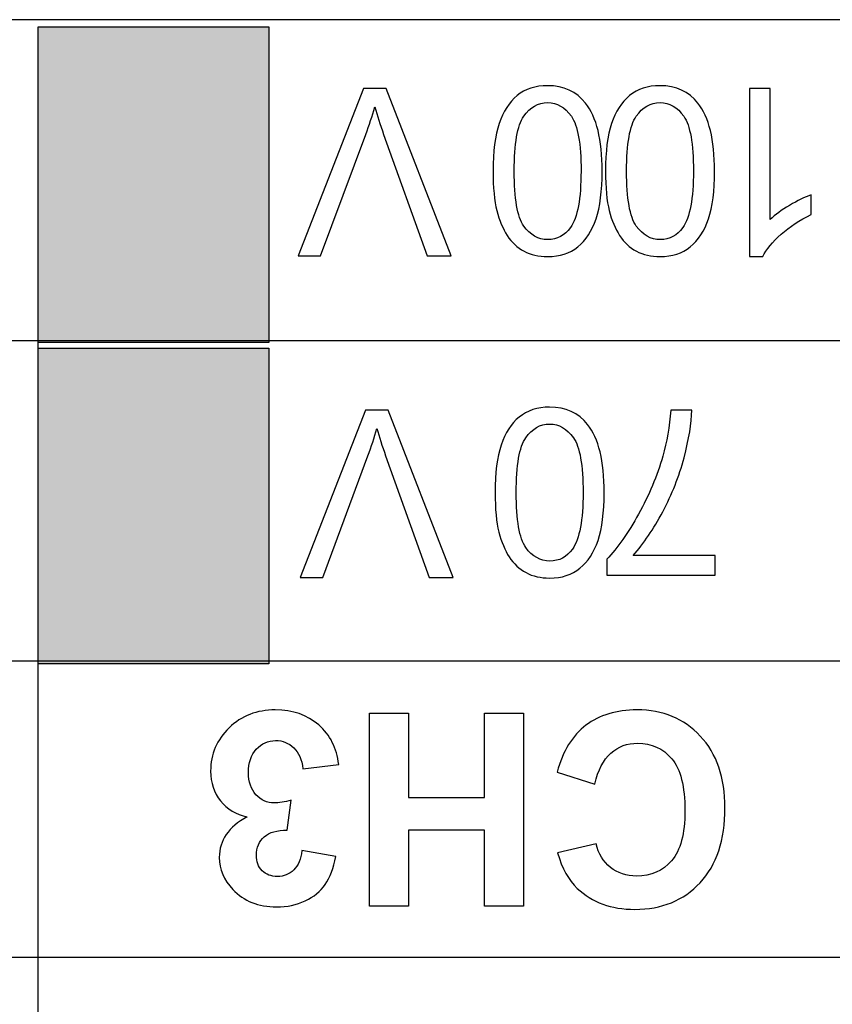
# Model space of a CAD drawing. Units: millimetres. Extents: x -1 to 594, y 0 to 420.
# Drawn here: x 321 to 326, y 73 to 78 of the extents above; entities that cross this region are included whole.
import ezdxf

# ---------------------------------------------------------------- set-up
doc = ezdxf.new("R2010")
doc.units = ezdxf.units.MM
doc.header["$LTSCALE"] = 32.67
doc.layers.add('Layer_3', color=7, linetype='CONTINUOUS')

msp = doc.modelspace()

# ---------------------------------------------------------------- hatches: boundary and pattern name
at = {"layer": 'Layer_3', "linetype": 'Continuous'}
for points in [[(322.7146, 76.4208), (321.5085, 76.4208), (321.5085, 78.0717), (322.7146, 78.0717)], [(322.7146, 74.741), (321.5085, 74.741), (321.5085, 76.3915), (322.7146, 76.3915)]]:
    msp.add_hatch(color=7, dxfattribs=at).paths.add_polyline_path(points)

# ---------------------------------------------------------------- linework, layer by layer
at = {"layer": 'Layer_3', "color": 7, "linetype": 'Continuous'}
for p, q in [((347.006, 78.1097), (313.0135, 78.1097)), ((321.5085, 76.4208), (321.5085, 78.0717)), ((321.5085, 78.0717), (322.7146, 78.0717)), ((321.5085, 71.6678), (321.5085, 78.0717)), ((321.5085, 78.0717), (322.7146, 78.0717)), ((322.7146, 78.0717), (322.7146, 76.4208)), ((322.7146, 78.0717), (322.7146, 76.4208)), ((347.006, 76.4294), (313.0135, 76.4294)), ((322.7146, 76.4208), (321.5085, 76.4208)), ((322.7146, 76.4208), (321.5085, 76.4208)), ((321.5085, 74.741), (321.5085, 76.3915)), ((321.5085, 76.3915), (322.7146, 76.3915)), ((321.5085, 76.3915), (322.7146, 76.3915)), ((322.7146, 76.3915), (322.7146, 74.741)), ((322.7146, 76.3915), (322.7146, 74.741)), ((330.0033, 74.7534), (317.2674, 74.7534)), ((322.7146, 74.741), (321.5085, 74.741)), ((322.7146, 74.741), (321.5085, 74.741)), ((323.242, 73.4732), (323.242, 74.4821)), ((323.242, 74.4821), (323.4456, 74.4821)), ((323.242, 73.4732), (323.242, 74.4821)), ((323.242, 74.4821), (323.4456, 74.4821)), ((323.4456, 74.4821), (323.4456, 74.0409)), ((323.4456, 74.4821), (323.4456, 74.0409)), ((323.8448, 74.0409), (323.8448, 74.4821)), ((323.8448, 74.4821), (324.0485, 74.4821)), ((323.8448, 74.0409), (323.8448, 74.4821)), ((323.8448, 74.4821), (324.0485, 74.4821)), ((324.0485, 74.4821), (324.0485, 73.4732)), ((324.0485, 74.4821), (324.0485, 73.4732)), ((323.4456, 74.0409), (323.8448, 74.0409)), ((323.4456, 74.0409), (323.8448, 74.0409)), ((323.4456, 73.8702), (323.4456, 73.4732)), ((323.8448, 73.8702), (323.4456, 73.8702)), ((323.4456, 73.8702), (323.4456, 73.4732)), ((323.8448, 73.8702), (323.4456, 73.8702)), ((323.8448, 73.4732), (323.8448, 73.8702)), ((323.8448, 73.4732), (323.8448, 73.8702)), ((323.4456, 73.4732), (323.242, 73.4732)), ((323.4456, 73.4732), (323.242, 73.4732)), ((324.0485, 73.4732), (323.8448, 73.4732)), ((324.0485, 73.4732), (323.8448, 73.4732)), ((347.006, 73.2041), (313.0135, 73.2041))]:
    msp.add_line(p, q, dxfattribs=at)
for points, knots in [([(323.3298, 77.7494), (323.3298, 77.7494), (323.6689, 76.874), (323.6689, 76.874), (323.6689, 76.874), (323.5436, 76.874), (323.5436, 76.874), (323.5436, 76.874), (323.316, 77.51), (323.316, 77.51), (323.2978, 77.5609), (323.2824, 77.6087), (323.2701, 77.6533), (323.2565, 77.6056), (323.2408, 77.5577), (323.2229, 77.51), (323.2229, 77.51), (322.9864, 76.874), (322.9864, 76.874), (322.9864, 76.874), (322.8682, 76.874), (322.8682, 76.874), (322.8682, 76.874), (323.2109, 77.7494), (323.2109, 77.7494), (323.2109, 77.7494), (323.3298, 77.7494), (323.3298, 77.7494)], [0, 0, 0, 0, 1, 1, 1, 2, 2, 2, 3, 3, 3, 4, 4, 4, 5, 5, 5, 6, 6, 6, 7, 7, 7, 8, 8, 8, 9, 9, 9, 9]), ([(323.3298, 77.7494), (323.3298, 77.7494), (323.6689, 76.874), (323.6689, 76.874), (323.6689, 76.874), (323.5436, 76.874), (323.5436, 76.874), (323.5436, 76.874), (323.316, 77.51), (323.316, 77.51), (323.2978, 77.5609), (323.2824, 77.6087), (323.2701, 77.6533), (323.2565, 77.6056), (323.2408, 77.5577), (323.2229, 77.51), (323.2229, 77.51), (322.9864, 76.874), (322.9864, 76.874), (322.9864, 76.874), (322.8682, 76.874), (322.8682, 76.874), (322.8682, 76.874), (323.2109, 77.7494), (323.2109, 77.7494), (323.2109, 77.7494), (323.3298, 77.7494), (323.3298, 77.7494)], [0, 0, 0, 0, 1, 1, 1, 2, 2, 2, 3, 3, 3, 4, 4, 4, 5, 5, 5, 6, 6, 6, 7, 7, 7, 8, 8, 8, 9, 9, 9, 9]), ([(324.4599, 77.3177), (324.4599, 77.2142), (324.4492, 77.1308), (324.4279, 77.0678), (324.4067, 77.0047), (324.375, 76.956), (324.3329, 76.9219), (324.291, 76.8876), (324.2381, 76.8704), (324.1745, 76.8704), (324.1275, 76.8704), (324.0863, 76.8798), (324.0509, 76.8988), (324.0154, 76.9177), (323.9862, 76.945), (323.9631, 76.9806), (323.94, 77.0163), (323.9218, 77.0597), (323.9088, 77.1108), (323.8956, 77.162), (323.889, 77.2309), (323.889, 77.3177), (323.889, 77.4204), (323.8995, 77.5032), (323.9206, 77.5665), (323.9417, 77.6295), (323.9733, 77.6782), (324.0153, 77.7127), (324.0573, 77.7471), (324.1104, 77.7644), (324.1745, 77.7644), (324.2589, 77.7644), (324.3251, 77.7341), (324.3732, 77.6736), (324.431, 77.6007), (324.4599, 77.482), (324.4599, 77.3177)], [0, 0, 0, 0, 1, 1, 1, 2, 2, 2, 3, 3, 3, 4, 4, 4, 5, 5, 5, 6, 6, 6, 7, 7, 7, 8, 8, 8, 9, 9, 9, 10, 10, 10, 11, 11, 11, 12, 12, 12, 12]), ([(324.4599, 77.3177), (324.4599, 77.2142), (324.4492, 77.1308), (324.4279, 77.0678), (324.4067, 77.0047), (324.375, 76.956), (324.3329, 76.9219), (324.291, 76.8876), (324.2381, 76.8704), (324.1745, 76.8704), (324.1275, 76.8704), (324.0863, 76.8798), (324.0509, 76.8988), (324.0154, 76.9177), (323.9862, 76.945), (323.9631, 76.9806), (323.94, 77.0163), (323.9218, 77.0597), (323.9088, 77.1108), (323.8956, 77.162), (323.889, 77.2309), (323.889, 77.3177), (323.889, 77.4204), (323.8995, 77.5032), (323.9206, 77.5665), (323.9417, 77.6295), (323.9733, 77.6782), (324.0153, 77.7127), (324.0573, 77.7471), (324.1104, 77.7644), (324.1745, 77.7644), (324.2589, 77.7644), (324.3251, 77.7341), (324.3732, 77.6736), (324.431, 77.6007), (324.4599, 77.482), (324.4599, 77.3177)], [0, 0, 0, 0, 1, 1, 1, 2, 2, 2, 3, 3, 3, 4, 4, 4, 5, 5, 5, 6, 6, 6, 7, 7, 7, 8, 8, 8, 9, 9, 9, 10, 10, 10, 11, 11, 11, 12, 12, 12, 12]), ([(325.0482, 77.3177), (325.0482, 77.2142), (325.0375, 77.1308), (325.0163, 77.0678), (324.995, 77.0047), (324.9633, 76.956), (324.9213, 76.9219), (324.8793, 76.8876), (324.8264, 76.8704), (324.7628, 76.8704), (324.7159, 76.8704), (324.6746, 76.8798), (324.6392, 76.8988), (324.6037, 76.9177), (324.5745, 76.945), (324.5514, 76.9806), (324.5284, 77.0163), (324.5102, 77.0597), (324.4971, 77.1108), (324.4839, 77.162), (324.4774, 77.2309), (324.4774, 77.3177), (324.4774, 77.4204), (324.4879, 77.5032), (324.509, 77.5665), (324.5301, 77.6295), (324.5617, 77.6782), (324.6036, 77.7127), (324.6457, 77.7471), (324.6987, 77.7644), (324.7628, 77.7644), (324.8472, 77.7644), (324.9134, 77.7341), (324.9616, 77.6736), (325.0194, 77.6007), (325.0482, 77.482), (325.0482, 77.3177)], [0, 0, 0, 0, 1, 1, 1, 2, 2, 2, 3, 3, 3, 4, 4, 4, 5, 5, 5, 6, 6, 6, 7, 7, 7, 8, 8, 8, 9, 9, 9, 10, 10, 10, 11, 11, 11, 12, 12, 12, 12]), ([(325.0482, 77.3177), (325.0482, 77.2142), (325.0375, 77.1308), (325.0163, 77.0678), (324.995, 77.0047), (324.9633, 76.956), (324.9213, 76.9219), (324.8793, 76.8876), (324.8264, 76.8704), (324.7628, 76.8704), (324.7159, 76.8704), (324.6746, 76.8798), (324.6392, 76.8988), (324.6037, 76.9177), (324.5745, 76.945), (324.5514, 76.9806), (324.5284, 77.0163), (324.5102, 77.0597), (324.4971, 77.1108), (324.4839, 77.162), (324.4774, 77.2309), (324.4774, 77.3177), (324.4774, 77.4204), (324.4879, 77.5032), (324.509, 77.5665), (324.5301, 77.6295), (324.5617, 77.6782), (324.6036, 77.7127), (324.6457, 77.7471), (324.6987, 77.7644), (324.7628, 77.7644), (324.8472, 77.7644), (324.9134, 77.7341), (324.9616, 77.6736), (325.0194, 77.6007), (325.0482, 77.482), (325.0482, 77.3177)], [0, 0, 0, 0, 1, 1, 1, 2, 2, 2, 3, 3, 3, 4, 4, 4, 5, 5, 5, 6, 6, 6, 7, 7, 7, 8, 8, 8, 9, 9, 9, 10, 10, 10, 11, 11, 11, 12, 12, 12, 12]), ([(325.2317, 77.7494), (325.2317, 77.7494), (325.3392, 77.7494), (325.3392, 77.7494), (325.3392, 77.7494), (325.3392, 77.0645), (325.3392, 77.0645), (325.3651, 77.0891), (325.399, 77.1139), (325.441, 77.1386), (325.483, 77.1632), (325.5207, 77.1818), (325.5541, 77.194), (325.5541, 77.194), (325.5541, 77.0902), (325.5541, 77.0902), (325.494, 77.0619), (325.4415, 77.0276), (325.3965, 76.9875), (325.3516, 76.9474), (325.3197, 76.9083), (325.3009, 76.8704), (325.3009, 76.8704), (325.2317, 76.8704), (325.2317, 76.8704), (325.2317, 76.8704), (325.2317, 77.7494), (325.2317, 77.7494)], [0, 0, 0, 0, 1, 1, 1, 2, 2, 2, 3, 3, 3, 4, 4, 4, 5, 5, 5, 6, 6, 6, 7, 7, 7, 8, 8, 8, 9, 9, 9, 9]), ([(325.2317, 77.7494), (325.2317, 77.7494), (325.3392, 77.7494), (325.3392, 77.7494), (325.3392, 77.7494), (325.3392, 77.0645), (325.3392, 77.0645), (325.3651, 77.0891), (325.399, 77.1139), (325.441, 77.1386), (325.483, 77.1632), (325.5207, 77.1818), (325.5541, 77.194), (325.5541, 77.194), (325.5541, 77.0902), (325.5541, 77.0902), (325.494, 77.0619), (325.4415, 77.0276), (325.3965, 76.9875), (325.3516, 76.9474), (325.3197, 76.9083), (325.3009, 76.8704), (325.3009, 76.8704), (325.2317, 76.8704), (325.2317, 76.8704), (325.2317, 76.8704), (325.2317, 77.7494), (325.2317, 77.7494)], [0, 0, 0, 0, 1, 1, 1, 2, 2, 2, 3, 3, 3, 4, 4, 4, 5, 5, 5, 6, 6, 6, 7, 7, 7, 8, 8, 8, 9, 9, 9, 9]), ([(324.3494, 77.3177), (324.3494, 77.4614), (324.3326, 77.557), (324.2989, 77.6045), (324.2653, 77.6522), (324.2238, 77.676), (324.1745, 77.676), (324.1251, 77.676), (324.0836, 77.6521), (324.0499, 77.6043), (324.0163, 77.5565), (323.9995, 77.461), (323.9995, 77.3177), (323.9995, 77.1735), (324.0163, 77.0779), (324.0499, 77.0304), (324.0836, 76.983), (324.1254, 76.9594), (324.1757, 76.9594), (324.225, 76.9594), (324.2644, 76.9803), (324.2938, 77.0221), (324.3309, 77.0755), (324.3494, 77.1741), (324.3494, 77.3177)], [0, 0, 0, 0, 1, 1, 1, 2, 2, 2, 3, 3, 3, 4, 4, 4, 5, 5, 5, 6, 6, 6, 7, 7, 7, 8, 8, 8, 8]), ([(324.3494, 77.3177), (324.3494, 77.4614), (324.3326, 77.557), (324.2989, 77.6045), (324.2653, 77.6522), (324.2238, 77.676), (324.1745, 77.676), (324.1251, 77.676), (324.0836, 77.6521), (324.0499, 77.6043), (324.0163, 77.5565), (323.9995, 77.461), (323.9995, 77.3177), (323.9995, 77.1735), (324.0163, 77.0779), (324.0499, 77.0304), (324.0836, 76.983), (324.1254, 76.9594), (324.1757, 76.9594), (324.225, 76.9594), (324.2644, 76.9803), (324.2938, 77.0221), (324.3309, 77.0755), (324.3494, 77.1741), (324.3494, 77.3177)], [0, 0, 0, 0, 1, 1, 1, 2, 2, 2, 3, 3, 3, 4, 4, 4, 5, 5, 5, 6, 6, 6, 7, 7, 7, 8, 8, 8, 8]), ([(324.9377, 77.3177), (324.9377, 77.4614), (324.9209, 77.557), (324.8872, 77.6045), (324.8537, 77.6522), (324.8121, 77.676), (324.7628, 77.676), (324.7134, 77.676), (324.6719, 77.6521), (324.6383, 77.6043), (324.6047, 77.5565), (324.5879, 77.461), (324.5879, 77.3177), (324.5879, 77.1735), (324.6047, 77.0779), (324.6383, 77.0304), (324.6719, 76.983), (324.7138, 76.9594), (324.764, 76.9594), (324.8133, 76.9594), (324.8527, 76.9803), (324.8822, 77.0221), (324.9192, 77.0755), (324.9377, 77.1741), (324.9377, 77.3177)], [0, 0, 0, 0, 1, 1, 1, 2, 2, 2, 3, 3, 3, 4, 4, 4, 5, 5, 5, 6, 6, 6, 7, 7, 7, 8, 8, 8, 8]), ([(324.9377, 77.3177), (324.9377, 77.4614), (324.9209, 77.557), (324.8872, 77.6045), (324.8537, 77.6522), (324.8121, 77.676), (324.7628, 77.676), (324.7134, 77.676), (324.6719, 77.6521), (324.6383, 77.6043), (324.6047, 77.5565), (324.5879, 77.461), (324.5879, 77.3177), (324.5879, 77.1735), (324.6047, 77.0779), (324.6383, 77.0304), (324.6719, 76.983), (324.7138, 76.9594), (324.764, 76.9594), (324.8133, 76.9594), (324.8527, 76.9803), (324.8822, 77.0221), (324.9192, 77.0755), (324.9377, 77.1741), (324.9377, 77.3177)], [0, 0, 0, 0, 1, 1, 1, 2, 2, 2, 3, 3, 3, 4, 4, 4, 5, 5, 5, 6, 6, 6, 7, 7, 7, 8, 8, 8, 8]), ([(324.4705, 75.6362), (324.4705, 75.5326), (324.4598, 75.4493), (324.4385, 75.3862), (324.4172, 75.3232), (324.3856, 75.2744), (324.3435, 75.2403), (324.3016, 75.206), (324.2487, 75.1888), (324.185, 75.1888), (324.1381, 75.1888), (324.0969, 75.1983), (324.0615, 75.2172), (324.026, 75.2362), (323.9968, 75.2634), (323.9737, 75.2991), (323.9506, 75.3347), (323.9324, 75.3781), (323.9193, 75.4293), (323.9062, 75.4804), (323.8996, 75.5493), (323.8996, 75.6362), (323.8996, 75.7388), (323.9101, 75.8217), (323.9312, 75.8849), (323.9523, 75.9479), (323.9839, 75.9967), (324.0259, 76.0311), (324.0679, 76.0656), (324.121, 76.0828), (324.185, 76.0828), (324.2695, 76.0828), (324.3357, 76.0525), (324.3838, 75.992), (324.4416, 75.9192), (324.4705, 75.8005), (324.4705, 75.6362)], [0, 0, 0, 0, 1, 1, 1, 2, 2, 2, 3, 3, 3, 4, 4, 4, 5, 5, 5, 6, 6, 6, 7, 7, 7, 8, 8, 8, 9, 9, 9, 10, 10, 10, 11, 11, 11, 12, 12, 12, 12]), ([(324.4705, 75.6362), (324.4705, 75.5326), (324.4598, 75.4493), (324.4385, 75.3862), (324.4172, 75.3232), (324.3856, 75.2744), (324.3435, 75.2403), (324.3016, 75.206), (324.2487, 75.1888), (324.185, 75.1888), (324.1381, 75.1888), (324.0969, 75.1983), (324.0615, 75.2172), (324.026, 75.2362), (323.9968, 75.2634), (323.9737, 75.2991), (323.9506, 75.3347), (323.9324, 75.3781), (323.9193, 75.4293), (323.9062, 75.4804), (323.8996, 75.5493), (323.8996, 75.6362), (323.8996, 75.7388), (323.9101, 75.8217), (323.9312, 75.8849), (323.9523, 75.9479), (323.9839, 75.9967), (324.0259, 76.0311), (324.0679, 76.0656), (324.121, 76.0828), (324.185, 76.0828), (324.2695, 76.0828), (324.3357, 76.0525), (324.3838, 75.992), (324.4416, 75.9192), (324.4705, 75.8005), (324.4705, 75.6362)], [0, 0, 0, 0, 1, 1, 1, 2, 2, 2, 3, 3, 3, 4, 4, 4, 5, 5, 5, 6, 6, 6, 7, 7, 7, 8, 8, 8, 9, 9, 9, 10, 10, 10, 11, 11, 11, 12, 12, 12, 12]), ([(323.3404, 76.0678), (323.3404, 76.0678), (323.6795, 75.1924), (323.6795, 75.1924), (323.6795, 75.1924), (323.5542, 75.1924), (323.5542, 75.1924), (323.5542, 75.1924), (323.3266, 75.8284), (323.3266, 75.8284), (323.3084, 75.8794), (323.293, 75.9271), (323.2807, 75.9717), (323.2671, 75.924), (323.2514, 75.8761), (323.2335, 75.8284), (323.2335, 75.8284), (322.997, 75.1924), (322.997, 75.1924), (322.997, 75.1924), (322.8788, 75.1924), (322.8788, 75.1924), (322.8788, 75.1924), (323.2215, 76.0678), (323.2215, 76.0678), (323.2215, 76.0678), (323.3404, 76.0678), (323.3404, 76.0678)], [0, 0, 0, 0, 1, 1, 1, 2, 2, 2, 3, 3, 3, 4, 4, 4, 5, 5, 5, 6, 6, 6, 7, 7, 7, 8, 8, 8, 9, 9, 9, 9]), ([(323.3404, 76.0678), (323.3404, 76.0678), (323.6795, 75.1924), (323.6795, 75.1924), (323.6795, 75.1924), (323.5542, 75.1924), (323.5542, 75.1924), (323.5542, 75.1924), (323.3266, 75.8284), (323.3266, 75.8284), (323.3084, 75.8794), (323.293, 75.9271), (323.2807, 75.9717), (323.2671, 75.924), (323.2514, 75.8761), (323.2335, 75.8284), (323.2335, 75.8284), (322.997, 75.1924), (322.997, 75.1924), (322.997, 75.1924), (322.8788, 75.1924), (322.8788, 75.1924), (322.8788, 75.1924), (323.2215, 76.0678), (323.2215, 76.0678), (323.2215, 76.0678), (323.3404, 76.0678), (323.3404, 76.0678)], [0, 0, 0, 0, 1, 1, 1, 2, 2, 2, 3, 3, 3, 4, 4, 4, 5, 5, 5, 6, 6, 6, 7, 7, 7, 8, 8, 8, 9, 9, 9, 9]), ([(325.0517, 75.3072), (325.0517, 75.3072), (325.0517, 75.2038), (325.0517, 75.2038), (325.0517, 75.2038), (324.4849, 75.2038), (324.4849, 75.2038), (324.4849, 75.2038), (324.4849, 75.2873), (324.4849, 75.2873), (324.5407, 75.3468), (324.596, 75.4255), (324.6507, 75.5239), (324.7054, 75.6222), (324.7477, 75.7233), (324.7775, 75.8272), (324.7991, 75.9004), (324.8127, 75.9807), (324.8188, 76.0678), (324.8188, 76.0678), (324.9292, 76.0678), (324.9292, 76.0678), (324.928, 75.9989), (324.9145, 75.9157), (324.8886, 75.8182), (324.8627, 75.7207), (324.8256, 75.6267), (324.7773, 75.5361), (324.7289, 75.4455), (324.6774, 75.3692), (324.6229, 75.3072), (324.6229, 75.3072), (325.0517, 75.3072), (325.0517, 75.3072)], [0, 0, 0, 0, 1, 1, 1, 2, 2, 2, 3, 3, 3, 4, 4, 4, 5, 5, 5, 6, 6, 6, 7, 7, 7, 8, 8, 8, 9, 9, 9, 10, 10, 10, 11, 11, 11, 11]), ([(325.0517, 75.3072), (325.0517, 75.3072), (325.0517, 75.2038), (325.0517, 75.2038), (325.0517, 75.2038), (324.4849, 75.2038), (324.4849, 75.2038), (324.4849, 75.2038), (324.4849, 75.2873), (324.4849, 75.2873), (324.5407, 75.3468), (324.596, 75.4255), (324.6507, 75.5239), (324.7054, 75.6222), (324.7477, 75.7233), (324.7775, 75.8272), (324.7991, 75.9004), (324.8127, 75.9807), (324.8188, 76.0678), (324.8188, 76.0678), (324.9292, 76.0678), (324.9292, 76.0678), (324.928, 75.9989), (324.9145, 75.9157), (324.8886, 75.8182), (324.8627, 75.7207), (324.8256, 75.6267), (324.7773, 75.5361), (324.7289, 75.4455), (324.6774, 75.3692), (324.6229, 75.3072), (324.6229, 75.3072), (325.0517, 75.3072), (325.0517, 75.3072)], [0, 0, 0, 0, 1, 1, 1, 2, 2, 2, 3, 3, 3, 4, 4, 4, 5, 5, 5, 6, 6, 6, 7, 7, 7, 8, 8, 8, 9, 9, 9, 10, 10, 10, 11, 11, 11, 11]), ([(324.36, 75.6362), (324.36, 75.7798), (324.3432, 75.8754), (324.3095, 75.923), (324.2759, 75.9707), (324.2344, 75.9945), (324.185, 75.9945), (324.1357, 75.9945), (324.0942, 75.9705), (324.0605, 75.9228), (324.0269, 75.8749), (324.0101, 75.7795), (324.0101, 75.6362), (324.0101, 75.492), (324.0269, 75.3964), (324.0605, 75.3488), (324.0942, 75.3015), (324.136, 75.2779), (324.1863, 75.2779), (324.2356, 75.2779), (324.275, 75.2987), (324.3044, 75.3406), (324.3415, 75.394), (324.36, 75.4925), (324.36, 75.6362)], [0, 0, 0, 0, 1, 1, 1, 2, 2, 2, 3, 3, 3, 4, 4, 4, 5, 5, 5, 6, 6, 6, 7, 7, 7, 8, 8, 8, 8]), ([(324.36, 75.6362), (324.36, 75.7798), (324.3432, 75.8754), (324.3095, 75.923), (324.2759, 75.9707), (324.2344, 75.9945), (324.185, 75.9945), (324.1357, 75.9945), (324.0942, 75.9705), (324.0605, 75.9228), (324.0269, 75.8749), (324.0101, 75.7795), (324.0101, 75.6362), (324.0101, 75.492), (324.0269, 75.3964), (324.0605, 75.3488), (324.0942, 75.3015), (324.136, 75.2779), (324.1863, 75.2779), (324.2356, 75.2779), (324.275, 75.2987), (324.3044, 75.3406), (324.3415, 75.394), (324.36, 75.4925), (324.36, 75.6362)], [0, 0, 0, 0, 1, 1, 1, 2, 2, 2, 3, 3, 3, 4, 4, 4, 5, 5, 5, 6, 6, 6, 7, 7, 7, 8, 8, 8, 8]), ([(323.0809, 74.2144), (323.0809, 74.2144), (322.8937, 74.1916), (322.8937, 74.1916), (322.8877, 74.2393), (322.8716, 74.2759), (322.8455, 74.301), (322.8193, 74.3263), (322.7877, 74.3389), (322.7505, 74.3389), (322.7106, 74.3389), (322.677, 74.3238), (322.6497, 74.2934), (322.6224, 74.2631), (322.6087, 74.2223), (322.6087, 74.171), (322.6087, 74.1224), (322.6218, 74.0838), (322.6479, 74.0554), (322.6741, 74.027), (322.706, 74.0127), (322.7436, 74.0127), (322.7684, 74.0127), (322.798, 74.0175), (322.8324, 74.0271), (322.8324, 74.0271), (322.8111, 73.8695), (322.8111, 73.8695), (322.7588, 73.8709), (322.7188, 73.8595), (322.6913, 73.8354), (322.6638, 73.8113), (322.65, 73.7794), (322.65, 73.7395), (322.65, 73.7055), (322.6602, 73.6785), (322.6803, 73.6582), (322.7005, 73.638), (322.7273, 73.628), (322.7608, 73.628), (322.7938, 73.628), (322.8221, 73.6394), (322.8455, 73.6623), (322.8688, 73.6854), (322.8831, 73.7188), (322.8881, 73.7629), (322.8881, 73.7629), (323.0664, 73.7326), (323.0664, 73.7326), (323.054, 73.6716), (323.0353, 73.6228), (323.0104, 73.5863), (322.9853, 73.5498), (322.9504, 73.5212), (322.9057, 73.5002), (322.861, 73.4794), (322.8109, 73.469), (322.7553, 73.469), (322.6603, 73.469), (322.5842, 73.4992), (322.5268, 73.5598), (322.4796, 73.6094), (322.456, 73.6654), (322.456, 73.7278), (322.456, 73.8163), (322.5044, 73.8869), (322.6012, 73.9398), (322.5434, 73.952), (322.4971, 73.9799), (322.4625, 74.023), (322.4279, 74.0661), (322.4106, 74.1183), (322.4106, 74.1792), (322.4106, 74.2678), (322.4429, 74.3432), (322.5075, 74.4057), (322.5722, 74.4681), (322.6528, 74.4993), (322.7491, 74.4993), (322.8404, 74.4993), (322.9161, 74.4729), (322.9763, 74.4204), (323.0364, 74.3679), (323.0712, 74.2993), (323.0809, 74.2144)], [0, 0, 0, 0, 1, 1, 1, 2, 2, 2, 3, 3, 3, 4, 4, 4, 5, 5, 5, 6, 6, 6, 7, 7, 7, 8, 8, 8, 9, 9, 9, 10, 10, 10, 11, 11, 11, 12, 12, 12, 13, 13, 13, 14, 14, 14, 15, 15, 15, 16, 16, 16, 17, 17, 17, 18, 18, 18, 19, 19, 19, 20, 20, 20, 21, 21, 21, 22, 22, 22, 23, 23, 23, 24, 24, 24, 25, 25, 25, 26, 26, 26, 27, 27, 27, 28, 28, 28, 28]), ([(323.0809, 74.2144), (323.0809, 74.2144), (322.8937, 74.1916), (322.8937, 74.1916), (322.8877, 74.2393), (322.8716, 74.2759), (322.8455, 74.301), (322.8193, 74.3263), (322.7877, 74.3389), (322.7505, 74.3389), (322.7106, 74.3389), (322.677, 74.3238), (322.6497, 74.2934), (322.6224, 74.2631), (322.6087, 74.2223), (322.6087, 74.171), (322.6087, 74.1224), (322.6218, 74.0838), (322.6479, 74.0554), (322.6741, 74.027), (322.706, 74.0127), (322.7436, 74.0127), (322.7684, 74.0127), (322.798, 74.0175), (322.8324, 74.0271), (322.8324, 74.0271), (322.8111, 73.8695), (322.8111, 73.8695), (322.7588, 73.8709), (322.7188, 73.8595), (322.6913, 73.8354), (322.6638, 73.8113), (322.65, 73.7794), (322.65, 73.7395), (322.65, 73.7055), (322.6602, 73.6785), (322.6803, 73.6582), (322.7005, 73.638), (322.7273, 73.628), (322.7608, 73.628), (322.7938, 73.628), (322.8221, 73.6394), (322.8455, 73.6623), (322.8688, 73.6854), (322.8831, 73.7188), (322.8881, 73.7629), (322.8881, 73.7629), (323.0664, 73.7326), (323.0664, 73.7326), (323.054, 73.6716), (323.0353, 73.6228), (323.0104, 73.5863), (322.9853, 73.5498), (322.9504, 73.5212), (322.9057, 73.5002), (322.861, 73.4794), (322.8109, 73.469), (322.7553, 73.469), (322.6603, 73.469), (322.5842, 73.4992), (322.5268, 73.5598), (322.4796, 73.6094), (322.456, 73.6654), (322.456, 73.7278), (322.456, 73.8163), (322.5044, 73.8869), (322.6012, 73.9398), (322.5434, 73.952), (322.4971, 73.9799), (322.4625, 74.023), (322.4279, 74.0661), (322.4106, 74.1183), (322.4106, 74.1792), (322.4106, 74.2678), (322.4429, 74.3432), (322.5075, 74.4057), (322.5722, 74.4681), (322.6528, 74.4993), (322.7491, 74.4993), (322.8404, 74.4993), (322.9161, 74.4729), (322.9763, 74.4204), (323.0364, 74.3679), (323.0712, 74.2993), (323.0809, 74.2144)], [0, 0, 0, 0, 1, 1, 1, 2, 2, 2, 3, 3, 3, 4, 4, 4, 5, 5, 5, 6, 6, 6, 7, 7, 7, 8, 8, 8, 9, 9, 9, 10, 10, 10, 11, 11, 11, 12, 12, 12, 13, 13, 13, 14, 14, 14, 15, 15, 15, 16, 16, 16, 17, 17, 17, 18, 18, 18, 19, 19, 19, 20, 20, 20, 21, 21, 21, 22, 22, 22, 23, 23, 23, 24, 24, 24, 25, 25, 25, 26, 26, 26, 27, 27, 27, 28, 28, 28, 28]), ([(324.4216, 74.111), (324.4216, 74.111), (324.224, 74.1737), (324.224, 74.1737), (324.2543, 74.2838), (324.3047, 74.3656), (324.375, 74.419), (324.4455, 74.4726), (324.5349, 74.4993), (324.6432, 74.4993), (324.7772, 74.4993), (324.8872, 74.4535), (324.9735, 74.362), (325.0598, 74.2704), (325.1029, 74.1453), (325.1029, 73.9865), (325.1029, 73.8185), (325.0595, 73.6881), (324.9729, 73.5953), (324.8861, 73.5023), (324.7721, 73.4559), (324.6308, 73.4559), (324.5073, 73.4559), (324.4071, 73.4925), (324.33, 73.5653), (324.2841, 73.6084), (324.2497, 73.6704), (324.2267, 73.7512), (324.2267, 73.7512), (324.4284, 73.7994), (324.4284, 73.7994), (324.4403, 73.747), (324.4652, 73.7057), (324.5031, 73.6754), (324.5409, 73.6452), (324.5869, 73.6301), (324.6411, 73.6301), (324.7159, 73.6301), (324.7766, 73.6568), (324.8232, 73.7105), (324.8697, 73.7643), (324.893, 73.8513), (324.893, 73.9713), (324.893, 74.099), (324.87, 74.1897), (324.8242, 74.244), (324.7783, 74.2981), (324.7186, 74.3251), (324.6452, 74.3251), (324.5911, 74.3251), (324.5445, 74.3079), (324.5055, 74.2735), (324.4665, 74.2392), (324.4385, 74.1849), (324.4216, 74.111)], [0, 0, 0, 0, 1, 1, 1, 2, 2, 2, 3, 3, 3, 4, 4, 4, 5, 5, 5, 6, 6, 6, 7, 7, 7, 8, 8, 8, 9, 9, 9, 10, 10, 10, 11, 11, 11, 12, 12, 12, 13, 13, 13, 14, 14, 14, 15, 15, 15, 16, 16, 16, 17, 17, 17, 18, 18, 18, 18]), ([(324.4216, 74.111), (324.4216, 74.111), (324.224, 74.1737), (324.224, 74.1737), (324.2543, 74.2838), (324.3047, 74.3656), (324.375, 74.419), (324.4455, 74.4726), (324.5349, 74.4993), (324.6432, 74.4993), (324.7772, 74.4993), (324.8872, 74.4535), (324.9735, 74.362), (325.0598, 74.2704), (325.1029, 74.1453), (325.1029, 73.9865), (325.1029, 73.8185), (325.0595, 73.6881), (324.9729, 73.5953), (324.8861, 73.5023), (324.7721, 73.4559), (324.6308, 73.4559), (324.5073, 73.4559), (324.4071, 73.4925), (324.33, 73.5653), (324.2841, 73.6084), (324.2497, 73.6704), (324.2267, 73.7512), (324.2267, 73.7512), (324.4284, 73.7994), (324.4284, 73.7994), (324.4403, 73.747), (324.4652, 73.7057), (324.5031, 73.6754), (324.5409, 73.6452), (324.5869, 73.6301), (324.6411, 73.6301), (324.7159, 73.6301), (324.7766, 73.6568), (324.8232, 73.7105), (324.8697, 73.7643), (324.893, 73.8513), (324.893, 73.9713), (324.893, 74.099), (324.87, 74.1897), (324.8242, 74.244), (324.7783, 74.2981), (324.7186, 74.3251), (324.6452, 74.3251), (324.5911, 74.3251), (324.5445, 74.3079), (324.5055, 74.2735), (324.4665, 74.2392), (324.4385, 74.1849), (324.4216, 74.111)], [0, 0, 0, 0, 1, 1, 1, 2, 2, 2, 3, 3, 3, 4, 4, 4, 5, 5, 5, 6, 6, 6, 7, 7, 7, 8, 8, 8, 9, 9, 9, 10, 10, 10, 11, 11, 11, 12, 12, 12, 13, 13, 13, 14, 14, 14, 15, 15, 15, 16, 16, 16, 17, 17, 17, 18, 18, 18, 18])]:
    msp.add_open_spline(points, degree=3, knots=knots, dxfattribs=at)

doc.saveas('drawing.dxf')
